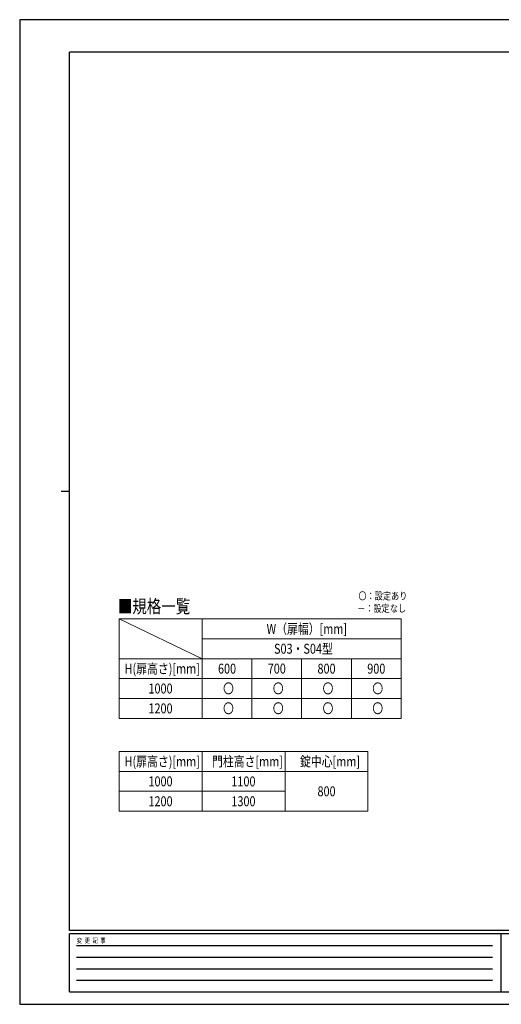
# Model space of a CAD drawing. Units: millimetres. Extents: x 0 to 8410, y 0 to 5940.
# Drawn here: x 0 to 2904, y 0 to 5940 of the extents above; entities that cross this region are included whole.
import ezdxf

# ---------------------------------------------------------------- set-up
doc = ezdxf.new("R2010")
doc.units = ezdxf.units.MM
doc.layers.add('USER1', color=3, linetype='Continuous', lineweight=13)
doc.layers.add('YKK_ZWAK', color=7, linetype='Continuous', lineweight=30)
doc.styles.add('text-b', font='extslim2.shx', dxfattribs={"width": 0.8, "bigfont": 'extfont2.shx'})

msp = doc.modelspace()

# ---------------------------------------------------------------- linework, layer by layer
at = {"layer": 'USER1'}
msp.add_line((600, 2325), (1100, 2085), dxfattribs=at)
at = {"layer": 'USER1', "linetype": 'Continuous'}
for p, q in [((600, 2325), (2300, 2325)), ((600, 2325), (600, 1725)), ((1100, 2325), (1100, 1725)), ((2300, 2325), (2300, 1725)), ((1100, 2205), (2300, 2205)), ((600, 2085), (2300, 2085)), ((1400, 2085), (1400, 1725)), ((1700, 2085), (1700, 1725)), ((2000, 2085), (2000, 1725)), ((600, 1965), (2300, 1965)), ((600, 1845), (2300, 1845)), ((600, 1725), (2300, 1725)), ((600, 1525), (2100, 1525)), ((600, 1525), (600, 1165)), ((1100, 1525), (1100, 1165)), ((1600, 1525), (1600, 1165)), ((2100, 1525), (2100, 1165)), ((600, 1405), (2100, 1405)), ((600, 1285), (1600, 1285)), ((600, 1165), (2100, 1165))]:
    msp.add_line(p, q, dxfattribs=at)
at = {"layer": 'YKK_ZWAK'}
for p, q in [((8410, 5940), (0, 5940)), ((0, 5940), (0, 0)), ((8100, 5745), (300, 5745)), ((300, 445), (300, 5745)), ((250, 3095), (300, 3095)), ((8100, 445), (300, 445)), ((2900, 425), (300, 425)), ((300, 75), (300, 425)), ((2900, 425), (2900, 75)), ((4200, 425), (2900, 425)), ((342.5, 355), (2850, 355)), ((342.5, 285), (2850, 285)), ((342.5, 215), (2850, 215)), ((342.5, 145), (2850, 145)), ((300, 75), (2900, 75)), ((2900, 75), (4200, 75)), ((0, 0), (8410, 0))]:
    msp.add_line(p, q, dxfattribs=at)

# ---------------------------------------------------------------- texts
at = {"layer": 'USER1', "style": 'text-b', "width": 0.8}
for s, height, p in [('■規格一覧', 80, (591.5, 2360.6)), ('〇：設定あり', 45, (2042.4, 2441.2)), ('－：設定なし', 45, (2035.2, 2366.2)), ('W（扉幅）[mm]', 60, (1488.8, 2235)), ('S03・S04型', 60, (1533.6, 2115)), ('H(扉高さ)[mm]', 60, (632.4, 1995)), ('600', 60, (1195.6, 1995)), ('700', 60, (1495.6, 1995)), ('800', 60, (1795.6, 1995)), ('900', 60, (2095.6, 1995)), ('1000', 60, (776.4, 1875)), ('〇', 60, (1226, 1875)), ('〇', 60, (1526, 1875)), ('〇', 60, (1826, 1875)), ('〇', 60, (2126, 1875)), ('1200', 60, (776.4, 1755)), ('〇', 60, (1226, 1755)), ('〇', 60, (1526, 1755)), ('〇', 60, (1826, 1755)), ('〇', 60, (2126, 1755)), ('H(扉高さ)[mm]', 60, (632.4, 1435)), ('門柱高さ[mm]', 60, (1159.6, 1435)), ('錠中心[mm]', 60, (1690, 1435)), ('1000', 60, (776.4, 1315)), ('1100', 60, (1276.4, 1315)), ('800', 60, (1795.6, 1255)), ('1200', 60, (776.4, 1195)), ('1300', 60, (1276.4, 1195))]:
    msp.add_text(s, height=height, dxfattribs=at).set_placement(p)
at = {"layer": 'YKK_ZWAK', "style": 'text-b', "width": 0.8}
msp.add_text('変  更  記  事', height=30, dxfattribs=at).set_placement((343.7, 370))

doc.saveas('drawing.dxf')
